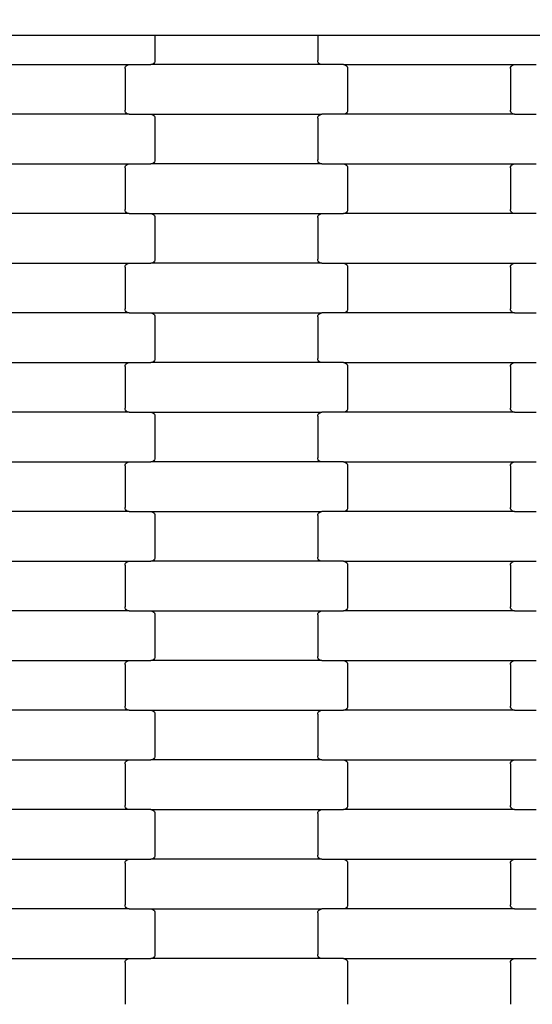
# Model space of a CAD drawing. Units: millimetres. Extents: x 1686 to 19486, y 1309 to 16109.
# Drawn here: x 8493 to 8751, y 7415 to 7910 of the extents above; entities that cross this region are included whole.
import ezdxf

# ---------------------------------------------------------------- set-up
doc = ezdxf.new("R2010")
doc.units = ezdxf.units.MM
doc.layers.add('wymiary 100 strefy', color=5, linetype='Continuous')
doc.styles.get("Standard").update_dxf_attribs({"font": 'arial.ttf'})
doc.dimstyles.new('FK_rzuty 100_STREFY', dxfattribs={"dimscale": 100, "dimtxt": 4, "dimasz": 2.5, "dimexe": 1.25, "dimexo": 0.625, "dimgap": 1, "dimtad": 1, "dimlfac": 0.001, "dimrnd": 0.01, "dimzin": 1, "dimdsep": 46, "dimtxsty": 'Standard', "dimblk": 'OBLIQUE', "dimcen": 2.5, "dimadec": 0, "dimazin": 0, "dimtfac": 1, "dimtmove": 0, "dimatfit": 3, "dimfxl": 1, "dimarcsym": 0})

# ---------------------------------------------------------------- blocks, each defined once
blk = doc.blocks.new('_Oblique')
at = {"color": 0, "linetype": 'ByBlock', "lineweight": -2}
blk.add_line((-0.5, -0.5), (0.5, 0.5), dxfattribs=at)
blk = doc.blocks.new('*D9')
at = {"layer": 'Defpoints', "color": 0, "transparency": 16777216}
for p in [(10027.22, 9902.22), (3704.03, 4858.97), (10008.29, 4858.97)]:
    blk.add_point(p, dxfattribs=at)
at = {"layer": 'wymiary 100 strefy', "color": 0, "lineweight": -2, "transparency": 16777216}
for p, q in [((9964.72, 9902.22), (3579.03, 9902.22)), ((3704.03, 9902.22), (3704.03, 4858.97)), ((9945.79, 4858.97), (3579.03, 4858.97))]:
    blk.add_line(p, q, dxfattribs=at)
at = {"layer": 'wymiary 100 strefy', "color": 0, "lineweight": -2, "transparency": 16777216, "xscale": 250, "yscale": 250, "zscale": 250}
for p, rotation in [((3704.03, 9902.22), 90), ((3704.03, 4858.97), 270)]:
    blk.add_blockref('_Oblique', p, dxfattribs=dict(at, rotation=rotation))
at = {"layer": 'wymiary 100 strefy', "color": 0, "transparency": 16777216, "insert": (3399.8, 7380.59), "char_height": 400, "attachment_point": 5, "rotation": 90}
blk.add_mtext('5.04 m', dxfattribs=at)

msp = doc.modelspace()

# ---------------------------------------------------------------- linework, layer by layer
for p, q in [((8455.171, 7902.362), (8555.171, 7902.362)), ((8555.171, 7902.362), (8561.171, 7902.362)), ((8561.171, 7902.362), (8561.171, 7889.555)), ((8561.171, 7902.362), (8643.171, 7902.362)), ((8643.171, 7902.362), (8643.171, 7889.555)), ((8643.171, 7902.362), (8649.171, 7902.362)), ((8649.171, 7902.362), (8749.171, 7902.362)), ((8749.171, 7902.362), (8755.171, 7902.362)), ((8462.158, 7887.555), (8548.184, 7887.555)), ((8546.171, 7885.555), (8546.24, 7886.073)), ((8546.171, 7885.555), (8546.171, 7864.555)), ((8546.24, 7886.073), (8546.441, 7886.555)), ((8546.441, 7886.555), (8546.761, 7886.97)), ((8546.761, 7886.97), (8547.177, 7887.287)), ((8547.177, 7887.287), (8547.663, 7887.487)), ((8547.663, 7887.487), (8548.184, 7887.555)), ((8548.184, 7887.555), (8559.158, 7887.555)), ((8559.679, 7887.623), (8559.158, 7887.555)), ((8645.184, 7887.555), (8559.158, 7887.555)), ((8560.165, 7887.823), (8559.679, 7887.623)), ((8560.582, 7888.141), (8560.165, 7887.823)), ((8560.901, 7888.555), (8560.582, 7888.141)), ((8561.102, 7889.038), (8560.901, 7888.555)), ((8561.171, 7889.555), (8561.102, 7889.038)), ((8643.24, 7889.038), (8643.171, 7889.555)), ((8643.441, 7888.555), (8643.24, 7889.038)), ((8643.761, 7888.141), (8643.441, 7888.555)), ((8644.177, 7887.823), (8643.761, 7888.141)), ((8644.663, 7887.623), (8644.177, 7887.823)), ((8645.184, 7887.555), (8644.663, 7887.623)), ((8656.158, 7887.555), (8645.184, 7887.555)), ((8656.158, 7887.555), (8742.184, 7887.555)), ((8656.158, 7887.555), (8656.679, 7887.487)), ((8656.679, 7887.487), (8657.165, 7887.287)), ((8657.165, 7887.287), (8657.582, 7886.97)), ((8657.582, 7886.97), (8657.901, 7886.555)), ((8657.901, 7886.555), (8658.102, 7886.073)), ((8658.102, 7886.073), (8658.171, 7885.555)), ((8658.171, 7885.555), (8658.171, 7864.555)), ((8740.171, 7885.555), (8740.24, 7886.073)), ((8740.171, 7885.555), (8740.171, 7864.555)), ((8740.24, 7886.073), (8740.441, 7886.555)), ((8740.441, 7886.555), (8740.761, 7886.97)), ((8740.761, 7886.97), (8741.177, 7887.287)), ((8741.177, 7887.287), (8741.663, 7887.487)), ((8741.663, 7887.487), (8742.184, 7887.555)), ((8742.184, 7887.555), (8753.158, 7887.555)), ((8548.184, 7862.555), (8462.158, 7862.555)), ((8546.24, 7864.038), (8546.171, 7864.555)), ((8546.441, 7863.555), (8546.24, 7864.038)), ((8546.761, 7863.141), (8546.441, 7863.555)), ((8547.177, 7862.823), (8546.761, 7863.141)), ((8547.663, 7862.623), (8547.177, 7862.823)), ((8548.184, 7862.555), (8547.663, 7862.623)), ((8548.184, 7862.555), (8559.158, 7862.555)), ((8559.158, 7862.555), (8559.679, 7862.487)), ((8559.158, 7862.555), (8645.184, 7862.555)), ((8559.679, 7862.487), (8560.165, 7862.287)), ((8560.165, 7862.287), (8560.582, 7861.97)), ((8560.582, 7861.97), (8560.901, 7861.555)), ((8560.901, 7861.555), (8561.102, 7861.073)), ((8561.102, 7861.073), (8561.171, 7860.555)), ((8561.171, 7860.555), (8561.171, 7839.555)), ((8643.171, 7860.555), (8643.24, 7861.073)), ((8643.171, 7860.555), (8643.171, 7839.555)), ((8643.24, 7861.073), (8643.441, 7861.555)), ((8643.441, 7861.555), (8643.761, 7861.97)), ((8643.761, 7861.97), (8644.177, 7862.287)), ((8644.177, 7862.287), (8644.663, 7862.487)), ((8644.663, 7862.487), (8645.184, 7862.555)), ((8656.158, 7862.555), (8645.184, 7862.555)), ((8656.679, 7862.623), (8656.158, 7862.555)), ((8742.184, 7862.555), (8656.158, 7862.555)), ((8657.165, 7862.823), (8656.679, 7862.623)), ((8657.582, 7863.141), (8657.165, 7862.823)), ((8657.901, 7863.555), (8657.582, 7863.141)), ((8658.102, 7864.038), (8657.901, 7863.555)), ((8658.171, 7864.555), (8658.102, 7864.038)), ((8740.24, 7864.038), (8740.171, 7864.555)), ((8740.441, 7863.555), (8740.24, 7864.038)), ((8740.761, 7863.141), (8740.441, 7863.555)), ((8741.177, 7862.823), (8740.761, 7863.141)), ((8741.663, 7862.623), (8741.177, 7862.823)), ((8742.184, 7862.555), (8741.663, 7862.623)), ((8742.184, 7862.555), (8753.158, 7862.555)), ((8462.158, 7837.555), (8548.184, 7837.555)), ((8546.171, 7835.555), (8546.24, 7836.073)), ((8546.24, 7836.073), (8546.441, 7836.555)), ((8546.441, 7836.555), (8546.761, 7836.97)), ((8546.761, 7836.97), (8547.177, 7837.287)), ((8547.177, 7837.287), (8547.663, 7837.487)), ((8547.663, 7837.487), (8548.184, 7837.555)), ((8548.184, 7837.555), (8559.158, 7837.555)), ((8559.679, 7837.623), (8559.158, 7837.555)), ((8645.184, 7837.555), (8559.158, 7837.555)), ((8560.165, 7837.823), (8559.679, 7837.623)), ((8560.582, 7838.141), (8560.165, 7837.823)), ((8560.901, 7838.555), (8560.582, 7838.141)), ((8561.102, 7839.038), (8560.901, 7838.555)), ((8561.171, 7839.555), (8561.102, 7839.038)), ((8643.24, 7839.038), (8643.171, 7839.555)), ((8643.441, 7838.555), (8643.24, 7839.038)), ((8643.761, 7838.141), (8643.441, 7838.555)), ((8644.177, 7837.823), (8643.761, 7838.141)), ((8644.663, 7837.623), (8644.177, 7837.823)), ((8645.184, 7837.555), (8644.663, 7837.623)), ((8645.184, 7837.555), (8656.158, 7837.555)), ((8656.158, 7837.555), (8656.679, 7837.487)), ((8656.158, 7837.555), (8742.184, 7837.555)), ((8656.679, 7837.487), (8657.165, 7837.287)), ((8657.165, 7837.287), (8657.582, 7836.97)), ((8657.582, 7836.97), (8657.901, 7836.555)), ((8657.901, 7836.555), (8658.102, 7836.073)), ((8658.102, 7836.073), (8658.171, 7835.555)), ((8740.171, 7835.555), (8740.24, 7836.073)), ((8740.24, 7836.073), (8740.441, 7836.555)), ((8740.441, 7836.555), (8740.761, 7836.97)), ((8740.761, 7836.97), (8741.177, 7837.287)), ((8741.177, 7837.287), (8741.663, 7837.487)), ((8741.663, 7837.487), (8742.184, 7837.555)), ((8742.184, 7837.555), (8753.158, 7837.555)), ((8546.171, 7835.555), (8546.171, 7814.555)), ((8658.171, 7835.555), (8658.171, 7814.555)), ((8740.171, 7835.555), (8740.171, 7814.555)), ((8548.184, 7812.555), (8462.158, 7812.555)), ((8546.24, 7814.038), (8546.171, 7814.555)), ((8546.441, 7813.555), (8546.24, 7814.038)), ((8546.761, 7813.141), (8546.441, 7813.555)), ((8547.177, 7812.823), (8546.761, 7813.141)), ((8547.663, 7812.623), (8547.177, 7812.823)), ((8548.184, 7812.555), (8547.663, 7812.623)), ((8548.184, 7812.555), (8559.158, 7812.555)), ((8559.158, 7812.555), (8559.679, 7812.487)), ((8559.158, 7812.555), (8645.184, 7812.555)), ((8559.679, 7812.487), (8560.165, 7812.287)), ((8560.165, 7812.287), (8560.582, 7811.97)), ((8560.582, 7811.97), (8560.901, 7811.555)), ((8560.901, 7811.555), (8561.102, 7811.073)), ((8561.102, 7811.073), (8561.171, 7810.555)), ((8643.171, 7810.555), (8643.24, 7811.073)), ((8643.24, 7811.073), (8643.441, 7811.555)), ((8643.441, 7811.555), (8643.761, 7811.97)), ((8643.761, 7811.97), (8644.177, 7812.287)), ((8644.177, 7812.287), (8644.663, 7812.487)), ((8644.663, 7812.487), (8645.184, 7812.555)), ((8645.184, 7812.555), (8656.158, 7812.555)), ((8656.679, 7812.623), (8656.158, 7812.555)), ((8742.184, 7812.555), (8656.158, 7812.555)), ((8657.165, 7812.823), (8656.679, 7812.623)), ((8657.582, 7813.141), (8657.165, 7812.823)), ((8657.901, 7813.555), (8657.582, 7813.141)), ((8658.102, 7814.038), (8657.901, 7813.555)), ((8658.171, 7814.555), (8658.102, 7814.038)), ((8740.24, 7814.038), (8740.171, 7814.555)), ((8740.441, 7813.555), (8740.24, 7814.038)), ((8740.761, 7813.141), (8740.441, 7813.555)), ((8741.177, 7812.823), (8740.761, 7813.141)), ((8741.663, 7812.623), (8741.177, 7812.823)), ((8742.184, 7812.555), (8741.663, 7812.623)), ((8753.158, 7812.555), (8742.184, 7812.555)), ((8561.171, 7810.555), (8561.171, 7789.555)), ((8643.171, 7810.555), (8643.171, 7789.555)), ((8462.158, 7787.555), (8548.184, 7787.555)), ((8546.24, 7786.073), (8546.441, 7786.555)), ((8546.441, 7786.555), (8546.761, 7786.97)), ((8546.761, 7786.97), (8547.177, 7787.287)), ((8547.177, 7787.287), (8547.663, 7787.487)), ((8547.663, 7787.487), (8548.184, 7787.555)), ((8548.184, 7787.555), (8559.158, 7787.555)), ((8559.679, 7787.623), (8559.158, 7787.555)), ((8645.184, 7787.555), (8559.158, 7787.555)), ((8560.165, 7787.823), (8559.679, 7787.623)), ((8560.582, 7788.141), (8560.165, 7787.823)), ((8560.901, 7788.555), (8560.582, 7788.141)), ((8561.102, 7789.038), (8560.901, 7788.555)), ((8561.171, 7789.555), (8561.102, 7789.038)), ((8643.24, 7789.038), (8643.171, 7789.555)), ((8643.441, 7788.555), (8643.24, 7789.038)), ((8643.761, 7788.141), (8643.441, 7788.555)), ((8644.177, 7787.823), (8643.761, 7788.141)), ((8644.663, 7787.623), (8644.177, 7787.823)), ((8645.184, 7787.555), (8644.663, 7787.623)), ((8645.184, 7787.555), (8656.158, 7787.555)), ((8656.158, 7787.555), (8656.679, 7787.487)), ((8656.158, 7787.555), (8742.184, 7787.555)), ((8656.679, 7787.487), (8657.165, 7787.287)), ((8657.165, 7787.287), (8657.582, 7786.97)), ((8657.582, 7786.97), (8657.901, 7786.555)), ((8657.901, 7786.555), (8658.102, 7786.073)), ((8740.24, 7786.073), (8740.441, 7786.555)), ((8740.441, 7786.555), (8740.761, 7786.97)), ((8740.761, 7786.97), (8741.177, 7787.287)), ((8741.177, 7787.287), (8741.663, 7787.487)), ((8741.663, 7787.487), (8742.184, 7787.555)), ((8742.184, 7787.555), (8753.158, 7787.555)), ((8546.171, 7785.555), (8546.24, 7786.073)), ((8546.171, 7785.555), (8546.171, 7764.555)), ((8658.102, 7786.073), (8658.171, 7785.555)), ((8658.171, 7785.555), (8658.171, 7764.555)), ((8740.171, 7785.555), (8740.24, 7786.073)), ((8740.171, 7785.555), (8740.171, 7764.555)), ((8548.184, 7762.555), (8462.158, 7762.555)), ((8546.24, 7764.038), (8546.171, 7764.555)), ((8546.441, 7763.555), (8546.24, 7764.038)), ((8546.761, 7763.141), (8546.441, 7763.555)), ((8547.177, 7762.823), (8546.761, 7763.141)), ((8547.663, 7762.623), (8547.177, 7762.823)), ((8548.184, 7762.555), (8547.663, 7762.623)), ((8548.184, 7762.555), (8559.158, 7762.555)), ((8559.158, 7762.555), (8559.679, 7762.487)), ((8559.158, 7762.555), (8645.184, 7762.555)), ((8559.679, 7762.487), (8560.165, 7762.287)), ((8560.165, 7762.287), (8560.582, 7761.97)), ((8560.582, 7761.97), (8560.901, 7761.555)), ((8560.901, 7761.555), (8561.102, 7761.073)), ((8643.24, 7761.073), (8643.441, 7761.555)), ((8643.441, 7761.555), (8643.761, 7761.97)), ((8643.761, 7761.97), (8644.177, 7762.287)), ((8644.177, 7762.287), (8644.663, 7762.487)), ((8644.663, 7762.487), (8645.184, 7762.555)), ((8656.158, 7762.555), (8645.184, 7762.555)), ((8656.679, 7762.623), (8656.158, 7762.555)), ((8742.184, 7762.555), (8656.158, 7762.555)), ((8657.165, 7762.823), (8656.679, 7762.623)), ((8657.582, 7763.141), (8657.165, 7762.823)), ((8657.901, 7763.555), (8657.582, 7763.141)), ((8658.102, 7764.038), (8657.901, 7763.555)), ((8658.171, 7764.555), (8658.102, 7764.038)), ((8740.24, 7764.038), (8740.171, 7764.555)), ((8740.441, 7763.555), (8740.24, 7764.038)), ((8740.761, 7763.141), (8740.441, 7763.555)), ((8741.177, 7762.823), (8740.761, 7763.141)), ((8741.663, 7762.623), (8741.177, 7762.823)), ((8742.184, 7762.555), (8741.663, 7762.623)), ((8742.184, 7762.555), (8753.158, 7762.555)), ((8561.102, 7761.073), (8561.171, 7760.555)), ((8561.171, 7760.555), (8561.171, 7739.555)), ((8643.171, 7760.555), (8643.24, 7761.073)), ((8643.171, 7760.555), (8643.171, 7739.555)), ((8462.158, 7737.555), (8548.184, 7737.555)), ((8546.441, 7736.555), (8546.761, 7736.97)), ((8546.761, 7736.97), (8547.177, 7737.287)), ((8547.177, 7737.287), (8547.663, 7737.487)), ((8547.663, 7737.487), (8548.184, 7737.555)), ((8548.184, 7737.555), (8559.158, 7737.555)), ((8559.679, 7737.623), (8559.158, 7737.555)), ((8645.184, 7737.555), (8559.158, 7737.555)), ((8560.165, 7737.823), (8559.679, 7737.623)), ((8560.582, 7738.141), (8560.165, 7737.823)), ((8560.901, 7738.555), (8560.582, 7738.141)), ((8561.102, 7739.038), (8560.901, 7738.555)), ((8561.171, 7739.555), (8561.102, 7739.038)), ((8643.24, 7739.038), (8643.171, 7739.555)), ((8643.441, 7738.555), (8643.24, 7739.038)), ((8643.761, 7738.141), (8643.441, 7738.555)), ((8644.177, 7737.823), (8643.761, 7738.141)), ((8644.663, 7737.623), (8644.177, 7737.823)), ((8645.184, 7737.555), (8644.663, 7737.623)), ((8656.158, 7737.555), (8645.184, 7737.555)), ((8656.158, 7737.555), (8742.184, 7737.555)), ((8656.158, 7737.555), (8656.679, 7737.487)), ((8656.679, 7737.487), (8657.165, 7737.287)), ((8657.165, 7737.287), (8657.582, 7736.97)), ((8657.582, 7736.97), (8657.901, 7736.555)), ((8740.441, 7736.555), (8740.761, 7736.97)), ((8740.761, 7736.97), (8741.177, 7737.287)), ((8741.177, 7737.287), (8741.663, 7737.487)), ((8741.663, 7737.487), (8742.184, 7737.555)), ((8742.184, 7737.555), (8753.158, 7737.555)), ((8546.171, 7735.555), (8546.24, 7736.073)), ((8546.171, 7735.555), (8546.171, 7714.555)), ((8546.24, 7736.073), (8546.441, 7736.555)), ((8657.901, 7736.555), (8658.102, 7736.073)), ((8658.102, 7736.073), (8658.171, 7735.555)), ((8658.171, 7735.555), (8658.171, 7714.555)), ((8740.171, 7735.555), (8740.24, 7736.073)), ((8740.171, 7735.555), (8740.171, 7714.555)), ((8740.24, 7736.073), (8740.441, 7736.555)), ((8548.184, 7712.555), (8462.158, 7712.555)), ((8546.24, 7714.038), (8546.171, 7714.555)), ((8546.441, 7713.555), (8546.24, 7714.038)), ((8546.761, 7713.141), (8546.441, 7713.555)), ((8547.177, 7712.823), (8546.761, 7713.141)), ((8547.663, 7712.623), (8547.177, 7712.823)), ((8548.184, 7712.555), (8547.663, 7712.623)), ((8548.184, 7712.555), (8559.158, 7712.555)), ((8559.158, 7712.555), (8559.679, 7712.487)), ((8559.158, 7712.555), (8645.184, 7712.555)), ((8559.679, 7712.487), (8560.165, 7712.287)), ((8560.165, 7712.287), (8560.582, 7711.97)), ((8560.582, 7711.97), (8560.901, 7711.555)), ((8643.441, 7711.555), (8643.761, 7711.97)), ((8643.761, 7711.97), (8644.177, 7712.287)), ((8644.177, 7712.287), (8644.663, 7712.487)), ((8644.663, 7712.487), (8645.184, 7712.555)), ((8656.158, 7712.555), (8645.184, 7712.555)), ((8656.679, 7712.623), (8656.158, 7712.555)), ((8742.184, 7712.555), (8656.158, 7712.555)), ((8657.165, 7712.823), (8656.679, 7712.623)), ((8657.582, 7713.141), (8657.165, 7712.823)), ((8657.901, 7713.555), (8657.582, 7713.141)), ((8658.102, 7714.038), (8657.901, 7713.555)), ((8658.171, 7714.555), (8658.102, 7714.038)), ((8740.24, 7714.038), (8740.171, 7714.555)), ((8740.441, 7713.555), (8740.24, 7714.038)), ((8740.761, 7713.141), (8740.441, 7713.555)), ((8741.177, 7712.823), (8740.761, 7713.141)), ((8741.663, 7712.623), (8741.177, 7712.823)), ((8742.184, 7712.555), (8741.663, 7712.623)), ((8742.184, 7712.555), (8753.158, 7712.555)), ((8560.901, 7711.555), (8561.102, 7711.073)), ((8561.102, 7711.073), (8561.171, 7710.555)), ((8561.171, 7710.555), (8561.171, 7689.555)), ((8643.171, 7710.555), (8643.24, 7711.073)), ((8643.171, 7710.555), (8643.171, 7689.555)), ((8643.24, 7711.073), (8643.441, 7711.555)), ((8462.158, 7687.555), (8548.184, 7687.555)), ((8546.761, 7686.97), (8547.177, 7687.287)), ((8547.177, 7687.287), (8547.663, 7687.487)), ((8547.663, 7687.487), (8548.184, 7687.555)), ((8548.184, 7687.555), (8559.158, 7687.555)), ((8559.679, 7687.623), (8559.158, 7687.555)), ((8645.184, 7687.555), (8559.158, 7687.555)), ((8560.165, 7687.823), (8559.679, 7687.623)), ((8560.582, 7688.141), (8560.165, 7687.823)), ((8560.901, 7688.555), (8560.582, 7688.141)), ((8561.102, 7689.038), (8560.901, 7688.555)), ((8561.171, 7689.555), (8561.102, 7689.038)), ((8643.24, 7689.038), (8643.171, 7689.555)), ((8643.441, 7688.555), (8643.24, 7689.038)), ((8643.761, 7688.141), (8643.441, 7688.555)), ((8644.177, 7687.823), (8643.761, 7688.141)), ((8644.663, 7687.623), (8644.177, 7687.823)), ((8645.184, 7687.555), (8644.663, 7687.623)), ((8656.158, 7687.555), (8645.184, 7687.555)), ((8656.158, 7687.555), (8742.184, 7687.555)), ((8656.158, 7687.555), (8656.679, 7687.487)), ((8656.679, 7687.487), (8657.165, 7687.287)), ((8657.165, 7687.287), (8657.582, 7686.97)), ((8740.761, 7686.97), (8741.177, 7687.287)), ((8741.177, 7687.287), (8741.663, 7687.487)), ((8741.663, 7687.487), (8742.184, 7687.555)), ((8742.184, 7687.555), (8753.158, 7687.555)), ((8546.171, 7685.555), (8546.24, 7686.073)), ((8546.171, 7685.555), (8546.171, 7664.555)), ((8546.24, 7686.073), (8546.441, 7686.555)), ((8546.441, 7686.555), (8546.761, 7686.97)), ((8657.582, 7686.97), (8657.901, 7686.555)), ((8657.901, 7686.555), (8658.102, 7686.073)), ((8658.102, 7686.073), (8658.171, 7685.555)), ((8658.171, 7685.555), (8658.171, 7664.555)), ((8740.171, 7685.555), (8740.24, 7686.073)), ((8740.171, 7685.555), (8740.171, 7664.555)), ((8740.24, 7686.073), (8740.441, 7686.555)), ((8740.441, 7686.555), (8740.761, 7686.97)), ((8548.184, 7662.555), (8462.158, 7662.555)), ((8546.24, 7664.038), (8546.171, 7664.555)), ((8546.441, 7663.555), (8546.24, 7664.038)), ((8546.761, 7663.141), (8546.441, 7663.555)), ((8547.177, 7662.823), (8546.761, 7663.141)), ((8547.663, 7662.623), (8547.177, 7662.823)), ((8548.184, 7662.555), (8547.663, 7662.623)), ((8548.184, 7662.555), (8559.158, 7662.555)), ((8559.158, 7662.555), (8559.679, 7662.487)), ((8559.158, 7662.555), (8645.184, 7662.555)), ((8559.679, 7662.487), (8560.165, 7662.287)), ((8560.165, 7662.287), (8560.582, 7661.97)), ((8643.761, 7661.97), (8644.177, 7662.287)), ((8644.177, 7662.287), (8644.663, 7662.487)), ((8644.663, 7662.487), (8645.184, 7662.555)), ((8656.158, 7662.555), (8645.184, 7662.555)), ((8656.679, 7662.623), (8656.158, 7662.555)), ((8742.184, 7662.555), (8656.158, 7662.555)), ((8657.165, 7662.823), (8656.679, 7662.623)), ((8657.582, 7663.141), (8657.165, 7662.823)), ((8657.901, 7663.555), (8657.582, 7663.141)), ((8658.102, 7664.038), (8657.901, 7663.555)), ((8658.171, 7664.555), (8658.102, 7664.038)), ((8740.24, 7664.038), (8740.171, 7664.555)), ((8740.441, 7663.555), (8740.24, 7664.038)), ((8740.761, 7663.141), (8740.441, 7663.555)), ((8741.177, 7662.823), (8740.761, 7663.141)), ((8741.663, 7662.623), (8741.177, 7662.823)), ((8742.184, 7662.555), (8741.663, 7662.623)), ((8742.184, 7662.555), (8753.158, 7662.555)), ((8560.582, 7661.97), (8560.901, 7661.555)), ((8560.901, 7661.555), (8561.102, 7661.073)), ((8561.102, 7661.073), (8561.171, 7660.555)), ((8561.171, 7660.555), (8561.171, 7639.555)), ((8643.171, 7660.555), (8643.24, 7661.073)), ((8643.171, 7660.555), (8643.171, 7639.555)), ((8643.24, 7661.073), (8643.441, 7661.555)), ((8643.441, 7661.555), (8643.761, 7661.97)), ((8462.158, 7637.555), (8548.184, 7637.555)), ((8547.177, 7637.287), (8547.663, 7637.487)), ((8547.663, 7637.487), (8548.184, 7637.555)), ((8548.184, 7637.555), (8559.158, 7637.555)), ((8559.679, 7637.623), (8559.158, 7637.555)), ((8645.184, 7637.555), (8559.158, 7637.555)), ((8560.165, 7637.823), (8559.679, 7637.623)), ((8560.582, 7638.141), (8560.165, 7637.823)), ((8560.901, 7638.555), (8560.582, 7638.141)), ((8561.102, 7639.038), (8560.901, 7638.555)), ((8561.171, 7639.555), (8561.102, 7639.038)), ((8643.24, 7639.038), (8643.171, 7639.555)), ((8643.441, 7638.555), (8643.24, 7639.038)), ((8643.761, 7638.141), (8643.441, 7638.555)), ((8644.177, 7637.823), (8643.761, 7638.141)), ((8644.663, 7637.623), (8644.177, 7637.823)), ((8645.184, 7637.555), (8644.663, 7637.623)), ((8656.158, 7637.555), (8645.184, 7637.555)), ((8656.158, 7637.555), (8742.184, 7637.555)), ((8656.158, 7637.555), (8656.679, 7637.487)), ((8656.679, 7637.487), (8657.165, 7637.287)), ((8741.177, 7637.287), (8741.663, 7637.487)), ((8741.663, 7637.487), (8742.184, 7637.555)), ((8742.184, 7637.555), (8753.158, 7637.555)), ((8546.171, 7635.555), (8546.24, 7636.073)), ((8546.171, 7635.555), (8546.171, 7614.555)), ((8546.24, 7636.073), (8546.441, 7636.555)), ((8546.441, 7636.555), (8546.761, 7636.97)), ((8546.761, 7636.97), (8547.177, 7637.287)), ((8657.165, 7637.287), (8657.582, 7636.97)), ((8657.582, 7636.97), (8657.901, 7636.555)), ((8657.901, 7636.555), (8658.102, 7636.073)), ((8658.102, 7636.073), (8658.171, 7635.555)), ((8658.171, 7635.555), (8658.171, 7614.555)), ((8740.171, 7635.555), (8740.24, 7636.073)), ((8740.171, 7635.555), (8740.171, 7614.555)), ((8740.24, 7636.073), (8740.441, 7636.555)), ((8740.441, 7636.555), (8740.761, 7636.97)), ((8740.761, 7636.97), (8741.177, 7637.287)), ((8546.24, 7614.038), (8546.171, 7614.555)), ((8546.441, 7613.555), (8546.24, 7614.038)), ((8546.761, 7613.141), (8546.441, 7613.555)), ((8547.177, 7612.823), (8546.761, 7613.141)), ((8547.663, 7612.623), (8547.177, 7612.823)), ((8657.165, 7612.823), (8656.679, 7612.623)), ((8657.582, 7613.141), (8657.165, 7612.823)), ((8657.901, 7613.555), (8657.582, 7613.141)), ((8658.102, 7614.038), (8657.901, 7613.555)), ((8658.171, 7614.555), (8658.102, 7614.038)), ((8740.24, 7614.038), (8740.171, 7614.555)), ((8740.441, 7613.555), (8740.24, 7614.038)), ((8740.761, 7613.141), (8740.441, 7613.555)), ((8741.177, 7612.823), (8740.761, 7613.141)), ((8741.663, 7612.623), (8741.177, 7612.823)), ((8548.184, 7612.555), (8462.158, 7612.555)), ((8548.184, 7612.555), (8547.663, 7612.623)), ((8548.184, 7612.555), (8559.158, 7612.555)), ((8559.158, 7612.555), (8559.679, 7612.487)), ((8559.158, 7612.555), (8645.184, 7612.555)), ((8559.679, 7612.487), (8560.165, 7612.287)), ((8560.165, 7612.287), (8560.582, 7611.97)), ((8560.582, 7611.97), (8560.901, 7611.555)), ((8560.901, 7611.555), (8561.102, 7611.073)), ((8561.102, 7611.073), (8561.171, 7610.555)), ((8561.171, 7610.555), (8561.171, 7589.555)), ((8643.171, 7610.555), (8643.24, 7611.073)), ((8643.171, 7610.555), (8643.171, 7589.555)), ((8643.24, 7611.073), (8643.441, 7611.555)), ((8643.441, 7611.555), (8643.761, 7611.97)), ((8643.761, 7611.97), (8644.177, 7612.287)), ((8644.177, 7612.287), (8644.663, 7612.487)), ((8644.663, 7612.487), (8645.184, 7612.555)), ((8645.184, 7612.555), (8656.158, 7612.555)), ((8656.679, 7612.623), (8656.158, 7612.555)), ((8742.184, 7612.555), (8656.158, 7612.555)), ((8742.184, 7612.555), (8741.663, 7612.623)), ((8742.184, 7612.555), (8753.158, 7612.555)), ((8560.582, 7588.141), (8560.165, 7587.823)), ((8560.901, 7588.555), (8560.582, 7588.141)), ((8561.102, 7589.038), (8560.901, 7588.555)), ((8561.171, 7589.555), (8561.102, 7589.038)), ((8643.24, 7589.038), (8643.171, 7589.555)), ((8643.441, 7588.555), (8643.24, 7589.038)), ((8643.761, 7588.141), (8643.441, 7588.555)), ((8644.177, 7587.823), (8643.761, 7588.141)), ((8462.158, 7587.555), (8548.184, 7587.555)), ((8546.171, 7585.555), (8546.24, 7586.073)), ((8546.171, 7585.555), (8546.171, 7564.555)), ((8546.24, 7586.073), (8546.441, 7586.555)), ((8546.441, 7586.555), (8546.761, 7586.97)), ((8546.761, 7586.97), (8547.177, 7587.287)), ((8547.177, 7587.287), (8547.663, 7587.487)), ((8547.663, 7587.487), (8548.184, 7587.555)), ((8548.184, 7587.555), (8559.158, 7587.555)), ((8559.679, 7587.623), (8559.158, 7587.555)), ((8645.184, 7587.555), (8559.158, 7587.555)), ((8560.165, 7587.823), (8559.679, 7587.623)), ((8644.663, 7587.623), (8644.177, 7587.823)), ((8645.184, 7587.555), (8644.663, 7587.623)), ((8645.184, 7587.555), (8656.158, 7587.555)), ((8656.158, 7587.555), (8656.679, 7587.487)), ((8656.158, 7587.555), (8742.184, 7587.555)), ((8656.679, 7587.487), (8657.165, 7587.287)), ((8657.165, 7587.287), (8657.582, 7586.97)), ((8657.582, 7586.97), (8657.901, 7586.555)), ((8657.901, 7586.555), (8658.102, 7586.073)), ((8658.102, 7586.073), (8658.171, 7585.555)), ((8658.171, 7585.555), (8658.171, 7564.555)), ((8740.171, 7585.555), (8740.24, 7586.073)), ((8740.171, 7585.555), (8740.171, 7564.555)), ((8740.24, 7586.073), (8740.441, 7586.555)), ((8740.441, 7586.555), (8740.761, 7586.97)), ((8740.761, 7586.97), (8741.177, 7587.287)), ((8741.177, 7587.287), (8741.663, 7587.487)), ((8741.663, 7587.487), (8742.184, 7587.555)), ((8742.184, 7587.555), (8753.158, 7587.555)), ((8546.24, 7564.038), (8546.171, 7564.555)), ((8546.441, 7563.555), (8546.24, 7564.038)), ((8546.761, 7563.141), (8546.441, 7563.555)), ((8547.177, 7562.823), (8546.761, 7563.141)), ((8657.582, 7563.141), (8657.165, 7562.823)), ((8657.901, 7563.555), (8657.582, 7563.141)), ((8658.102, 7564.038), (8657.901, 7563.555)), ((8658.171, 7564.555), (8658.102, 7564.038)), ((8740.24, 7564.038), (8740.171, 7564.555)), ((8740.441, 7563.555), (8740.24, 7564.038)), ((8740.761, 7563.141), (8740.441, 7563.555)), ((8741.177, 7562.823), (8740.761, 7563.141)), ((8548.184, 7562.555), (8462.158, 7562.555)), ((8547.663, 7562.623), (8547.177, 7562.823)), ((8548.184, 7562.555), (8547.663, 7562.623)), ((8548.184, 7562.555), (8559.158, 7562.555)), ((8559.158, 7562.555), (8559.679, 7562.487)), ((8559.158, 7562.555), (8645.184, 7562.555)), ((8559.679, 7562.487), (8560.165, 7562.287)), ((8560.165, 7562.287), (8560.582, 7561.97)), ((8560.582, 7561.97), (8560.901, 7561.555)), ((8560.901, 7561.555), (8561.102, 7561.073)), ((8561.102, 7561.073), (8561.171, 7560.555)), ((8561.171, 7560.555), (8561.171, 7539.555)), ((8643.171, 7560.555), (8643.24, 7561.073)), ((8643.171, 7560.555), (8643.171, 7539.555)), ((8643.24, 7561.073), (8643.441, 7561.555)), ((8643.441, 7561.555), (8643.761, 7561.97)), ((8643.761, 7561.97), (8644.177, 7562.287)), ((8644.177, 7562.287), (8644.663, 7562.487)), ((8644.663, 7562.487), (8645.184, 7562.555)), ((8645.184, 7562.555), (8656.158, 7562.555)), ((8656.679, 7562.623), (8656.158, 7562.555)), ((8742.184, 7562.555), (8656.158, 7562.555)), ((8657.165, 7562.823), (8656.679, 7562.623)), ((8741.663, 7562.623), (8741.177, 7562.823)), ((8742.184, 7562.555), (8741.663, 7562.623)), ((8742.184, 7562.555), (8753.158, 7562.555)), ((8560.901, 7538.555), (8560.582, 7538.141)), ((8561.102, 7539.038), (8560.901, 7538.555)), ((8561.171, 7539.555), (8561.102, 7539.038)), ((8643.24, 7539.038), (8643.171, 7539.555)), ((8643.441, 7538.555), (8643.24, 7539.038)), ((8643.761, 7538.141), (8643.441, 7538.555)), ((8462.158, 7537.555), (8548.184, 7537.555)), ((8546.171, 7535.555), (8546.24, 7536.073)), ((8546.171, 7535.555), (8546.171, 7514.555)), ((8546.24, 7536.073), (8546.441, 7536.555)), ((8546.441, 7536.555), (8546.761, 7536.97)), ((8546.761, 7536.97), (8547.177, 7537.287)), ((8547.177, 7537.287), (8547.663, 7537.487)), ((8547.663, 7537.487), (8548.184, 7537.555)), ((8548.184, 7537.555), (8559.158, 7537.555)), ((8559.679, 7537.623), (8559.158, 7537.555)), ((8645.184, 7537.555), (8559.158, 7537.555)), ((8560.165, 7537.823), (8559.679, 7537.623)), ((8560.582, 7538.141), (8560.165, 7537.823)), ((8644.177, 7537.823), (8643.761, 7538.141)), ((8644.663, 7537.623), (8644.177, 7537.823)), ((8645.184, 7537.555), (8644.663, 7537.623)), ((8645.184, 7537.555), (8656.158, 7537.555)), ((8656.158, 7537.555), (8656.679, 7537.487)), ((8656.158, 7537.555), (8742.184, 7537.555)), ((8656.679, 7537.487), (8657.165, 7537.287)), ((8657.165, 7537.287), (8657.582, 7536.97)), ((8657.582, 7536.97), (8657.901, 7536.555)), ((8657.901, 7536.555), (8658.102, 7536.073)), ((8658.102, 7536.073), (8658.171, 7535.555)), ((8658.171, 7535.555), (8658.171, 7514.555)), ((8740.171, 7535.555), (8740.24, 7536.073)), ((8740.171, 7535.555), (8740.171, 7514.555)), ((8740.24, 7536.073), (8740.441, 7536.555)), ((8740.441, 7536.555), (8740.761, 7536.97)), ((8740.761, 7536.97), (8741.177, 7537.287)), ((8741.177, 7537.287), (8741.663, 7537.487)), ((8741.663, 7537.487), (8742.184, 7537.555)), ((8742.184, 7537.555), (8753.158, 7537.555)), ((8546.24, 7514.038), (8546.171, 7514.555)), ((8546.441, 7513.555), (8546.24, 7514.038)), ((8546.761, 7513.141), (8546.441, 7513.555)), ((8657.901, 7513.555), (8657.582, 7513.141)), ((8658.102, 7514.038), (8657.901, 7513.555)), ((8658.171, 7514.555), (8658.102, 7514.038)), ((8740.24, 7514.038), (8740.171, 7514.555)), ((8740.441, 7513.555), (8740.24, 7514.038)), ((8740.761, 7513.141), (8740.441, 7513.555)), ((8548.184, 7512.555), (8462.158, 7512.555)), ((8547.177, 7512.823), (8546.761, 7513.141)), ((8547.663, 7512.623), (8547.177, 7512.823)), ((8548.184, 7512.555), (8547.663, 7512.623)), ((8559.158, 7512.555), (8548.184, 7512.555)), ((8559.158, 7512.555), (8645.184, 7512.555)), ((8559.158, 7512.555), (8559.679, 7512.487)), ((8559.679, 7512.487), (8560.165, 7512.287)), ((8560.165, 7512.287), (8560.582, 7511.97)), ((8560.582, 7511.97), (8560.901, 7511.555)), ((8560.901, 7511.555), (8561.102, 7511.073)), ((8561.102, 7511.073), (8561.171, 7510.555)), ((8561.171, 7510.555), (8561.171, 7489.555)), ((8643.171, 7510.555), (8643.24, 7511.073)), ((8643.171, 7510.555), (8643.171, 7489.555)), ((8643.24, 7511.073), (8643.441, 7511.555)), ((8643.441, 7511.555), (8643.761, 7511.97)), ((8643.761, 7511.97), (8644.177, 7512.287)), ((8644.177, 7512.287), (8644.663, 7512.487)), ((8644.663, 7512.487), (8645.184, 7512.555)), ((8645.184, 7512.555), (8656.158, 7512.555)), ((8656.679, 7512.623), (8656.158, 7512.555)), ((8742.184, 7512.555), (8656.158, 7512.555)), ((8657.165, 7512.823), (8656.679, 7512.623)), ((8657.582, 7513.141), (8657.165, 7512.823)), ((8741.177, 7512.823), (8740.761, 7513.141)), ((8741.663, 7512.623), (8741.177, 7512.823)), ((8742.184, 7512.555), (8741.663, 7512.623)), ((8742.184, 7512.555), (8753.158, 7512.555)), ((8561.102, 7489.038), (8560.901, 7488.555)), ((8561.171, 7489.555), (8561.102, 7489.038)), ((8643.24, 7489.038), (8643.171, 7489.555)), ((8643.441, 7488.555), (8643.24, 7489.038)), ((8462.158, 7487.555), (8548.184, 7487.555)), ((8546.171, 7485.555), (8546.24, 7486.073)), ((8546.171, 7485.555), (8546.171, 7464.555)), ((8546.24, 7486.073), (8546.441, 7486.555)), ((8546.441, 7486.555), (8546.761, 7486.97)), ((8546.761, 7486.97), (8547.177, 7487.287)), ((8547.177, 7487.287), (8547.663, 7487.487)), ((8547.663, 7487.487), (8548.184, 7487.555)), ((8548.184, 7487.555), (8559.158, 7487.555)), ((8559.679, 7487.623), (8559.158, 7487.555)), ((8645.184, 7487.555), (8559.158, 7487.555)), ((8560.165, 7487.823), (8559.679, 7487.623)), ((8560.582, 7488.141), (8560.165, 7487.823)), ((8560.901, 7488.555), (8560.582, 7488.141)), ((8643.761, 7488.141), (8643.441, 7488.555)), ((8644.177, 7487.823), (8643.761, 7488.141)), ((8644.663, 7487.623), (8644.177, 7487.823)), ((8645.184, 7487.555), (8644.663, 7487.623)), ((8645.184, 7487.555), (8656.158, 7487.555)), ((8656.158, 7487.555), (8656.679, 7487.487)), ((8656.158, 7487.555), (8742.184, 7487.555)), ((8656.679, 7487.487), (8657.165, 7487.287)), ((8657.165, 7487.287), (8657.582, 7486.97)), ((8657.582, 7486.97), (8657.901, 7486.555)), ((8657.901, 7486.555), (8658.102, 7486.073)), ((8658.102, 7486.073), (8658.171, 7485.555)), ((8658.171, 7485.555), (8658.171, 7464.555)), ((8740.171, 7485.555), (8740.24, 7486.073)), ((8740.171, 7485.555), (8740.171, 7464.555)), ((8740.24, 7486.073), (8740.441, 7486.555)), ((8740.441, 7486.555), (8740.761, 7486.97)), ((8740.761, 7486.97), (8741.177, 7487.287)), ((8741.177, 7487.287), (8741.663, 7487.487)), ((8741.663, 7487.487), (8742.184, 7487.555)), ((8742.184, 7487.555), (8753.158, 7487.555)), ((8546.24, 7464.038), (8546.171, 7464.555)), ((8546.441, 7463.555), (8546.24, 7464.038)), ((8658.102, 7464.038), (8657.901, 7463.555)), ((8658.171, 7464.555), (8658.102, 7464.038)), ((8740.24, 7464.038), (8740.171, 7464.555)), ((8740.441, 7463.555), (8740.24, 7464.038)), ((8548.184, 7462.555), (8462.158, 7462.555)), ((8546.761, 7463.141), (8546.441, 7463.555)), ((8547.177, 7462.823), (8546.761, 7463.141)), ((8547.663, 7462.623), (8547.177, 7462.823)), ((8548.184, 7462.555), (8547.663, 7462.623)), ((8548.184, 7462.555), (8559.158, 7462.555)), ((8559.158, 7462.555), (8559.679, 7462.487)), ((8559.158, 7462.555), (8645.184, 7462.555)), ((8559.679, 7462.487), (8560.165, 7462.287)), ((8560.165, 7462.287), (8560.582, 7461.97)), ((8560.582, 7461.97), (8560.901, 7461.555)), ((8560.901, 7461.555), (8561.102, 7461.073)), ((8561.102, 7461.073), (8561.171, 7460.555)), ((8561.171, 7460.555), (8561.171, 7439.555)), ((8643.171, 7460.555), (8643.24, 7461.073)), ((8643.171, 7460.555), (8643.171, 7439.555)), ((8643.24, 7461.073), (8643.441, 7461.555)), ((8643.441, 7461.555), (8643.761, 7461.97)), ((8643.761, 7461.97), (8644.177, 7462.287)), ((8644.177, 7462.287), (8644.663, 7462.487)), ((8644.663, 7462.487), (8645.184, 7462.555)), ((8656.158, 7462.555), (8645.184, 7462.555)), ((8656.679, 7462.623), (8656.158, 7462.555)), ((8742.184, 7462.555), (8656.158, 7462.555)), ((8657.165, 7462.823), (8656.679, 7462.623)), ((8657.582, 7463.141), (8657.165, 7462.823)), ((8657.901, 7463.555), (8657.582, 7463.141)), ((8740.761, 7463.141), (8740.441, 7463.555)), ((8741.177, 7462.823), (8740.761, 7463.141)), ((8741.663, 7462.623), (8741.177, 7462.823)), ((8742.184, 7462.555), (8741.663, 7462.623)), ((8742.184, 7462.555), (8753.158, 7462.555)), ((8561.171, 7439.555), (8561.102, 7439.038)), ((8643.24, 7439.038), (8643.171, 7439.555)), ((8462.158, 7437.555), (8548.184, 7437.555)), ((8546.171, 7435.555), (8546.24, 7436.073)), ((8546.171, 7435.555), (8546.171, 7414.555)), ((8546.24, 7436.073), (8546.441, 7436.555)), ((8546.441, 7436.555), (8546.761, 7436.97)), ((8546.761, 7436.97), (8547.177, 7437.287)), ((8547.177, 7437.287), (8547.663, 7437.487)), ((8547.663, 7437.487), (8548.184, 7437.555)), ((8548.184, 7437.555), (8559.158, 7437.555)), ((8559.679, 7437.623), (8559.158, 7437.555)), ((8645.184, 7437.555), (8559.158, 7437.555)), ((8560.165, 7437.823), (8559.679, 7437.623)), ((8560.582, 7438.141), (8560.165, 7437.823)), ((8560.901, 7438.555), (8560.582, 7438.141)), ((8561.102, 7439.038), (8560.901, 7438.555)), ((8643.441, 7438.555), (8643.24, 7439.038)), ((8643.761, 7438.141), (8643.441, 7438.555)), ((8644.177, 7437.823), (8643.761, 7438.141)), ((8644.663, 7437.623), (8644.177, 7437.823)), ((8645.184, 7437.555), (8644.663, 7437.623)), ((8656.158, 7437.555), (8645.184, 7437.555)), ((8656.158, 7437.555), (8742.184, 7437.555)), ((8656.158, 7437.555), (8656.679, 7437.487)), ((8656.679, 7437.487), (8657.165, 7437.287)), ((8657.165, 7437.287), (8657.582, 7436.97)), ((8657.582, 7436.97), (8657.901, 7436.555)), ((8657.901, 7436.555), (8658.102, 7436.073)), ((8658.102, 7436.073), (8658.171, 7435.555)), ((8658.171, 7435.555), (8658.171, 7414.555)), ((8740.171, 7435.555), (8740.24, 7436.073)), ((8740.171, 7435.555), (8740.171, 7414.555)), ((8740.24, 7436.073), (8740.441, 7436.555)), ((8740.441, 7436.555), (8740.761, 7436.97)), ((8740.761, 7436.97), (8741.177, 7437.287)), ((8741.177, 7437.287), (8741.663, 7437.487)), ((8741.663, 7437.487), (8742.184, 7437.555)), ((8742.184, 7437.555), (8753.158, 7437.555))]:
    msp.add_line(p, q)

# ---------------------------------------------------------------- dimensions: what is measured, and where the dimension line sits
at = {"layer": 'wymiary 100 strefy'}
dim = msp.add_linear_dim(base=(3704.028, 4858.966), p1=(10027.221, 9902.219), p2=(10008.294, 4858.966), angle=90, dimstyle='FK_rzuty 100_STREFY', override={"dimpost": ' m'}, dxfattribs=at)
dim.commit()
dim.dimension.update_dxf_attribs({"geometry": '*D9', "text_midpoint": (3399.799, 7380.593)})

doc.saveas('drawing.dxf')
